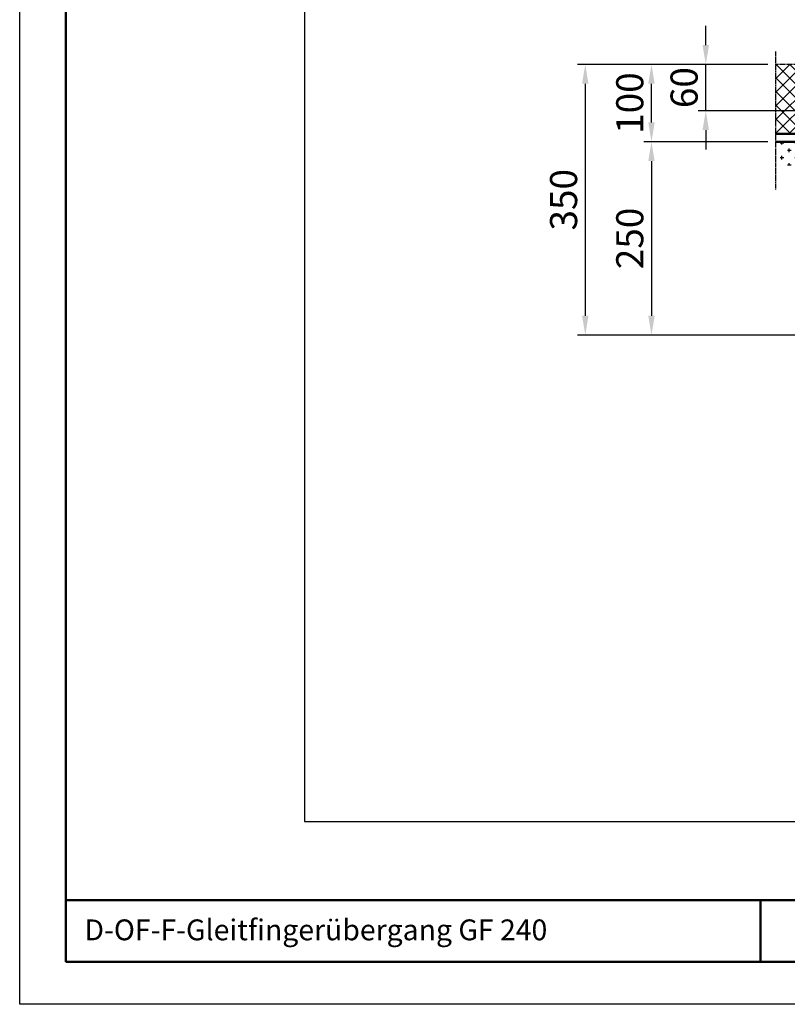
# Model space of a CAD drawing. Units: millimetres. Extents: x 5403 to 8373, y 1815 to 3918.
# Drawn here: x 5403 to 6395, y 1815 to 3088 of the extents above; entities that cross this region are included whole.
import ezdxf

# ---------------------------------------------------------------- set-up
doc = ezdxf.new("R2010")
doc.units = ezdxf.units.MM
doc.linetypes.add('AM_ISO08W050', pattern=[18, 12, -1.5, 3, -1.5])
doc.linetypes.add('AM_ISO08W050x2', pattern=[9, 6, -0.75, 1.5, -0.75])
for name, color, linetype, lineweight in [('AM_0', 7, 'Continuous', 50), ('AM_4', 3, 'Continuous', 25), ('AM_5', 3, 'Continuous', 25), ('AM_6', 2, 'Continuous', 35), ('AM_7', 4, 'AM_ISO08W050', 25), ('AM_8', 1, 'Continuous', 25)]:
    doc.layers.add(name, color=color, linetype=linetype, lineweight=lineweight)
doc.layers.add('AM_VIEWS', color=1, linetype='Continuous', lineweight=25, plot=False)
doc.styles.get("Standard").update_dxf_attribs({"font": 'ISOCP.SHX'})
doc.dimstyles.new('GEN-ISO', dxfattribs={"dimscale": 10, "dimtxt": 3.5, "dimasz": 2.5, "dimexe": 1, "dimexo": 1, "dimgap": 0.6, "dimtad": 1, "dimdsep": 46, "dimtxsty": 'Standard', "dimcen": 0, "dimclrd": 256, "dimclre": 256, "dimclrt": 2, "dimaunit": 1, "dimadec": 0, "dimazin": 0, "dimtp": 0.1, "dimtm": 0.1, "dimtfac": 0.71, "dimtmove": 0, "dimatfit": 3, "dimfxl": 0, "dimtzin": 0, "dimarcsym": 0})

# ---------------------------------------------------------------- blocks, each defined once
blk = doc.blocks.new('*D20')
at = {"layer": 'AM_5', "lineweight": -2}
for p, q in [((6289.9, 3055.2), (6289.9, 3080.2)), ((6369.9, 3030.2), (6279.9, 3030.2)), ((6289.9, 2970.2), (6289.9, 3030.2)), ((6693.1, 2970.2), (6279.9, 2970.2)), ((6289.9, 2945.2), (6289.9, 2920.2))]:
    blk.add_line(p, q, dxfattribs=at)
at = {"layer": 'AM_5'}
for points in [[(6285.7, 3055.2), (6294.1, 3055.2), (6289.9, 3030.2)], [(6285.7, 2945.2), (6294.1, 2945.2), (6289.9, 2970.2)]]:
    blk.add_solid(points, dxfattribs=at)
at = {"layer": 'DEFPOINTS', "color": 0}
for p in [(6289.9, 3030.2), (6379.9, 3030.2), (6703.1, 2970.2)]:
    blk.add_point(p, dxfattribs=at)
at = {"layer": 'AM_5', "color": 2, "insert": (6266.4, 3000.2), "char_height": 35, "attachment_point": 5, "rotation": 90}
blk.add_mtext('60', dxfattribs=at)
blk = doc.blocks.new('*D22')
at = {"layer": 'AM_5', "lineweight": -2}
for p, q in [((6369.9, 3030.2), (6124.2, 3030.2)), ((6134.2, 3005.2), (6134.2, 2705.2)), ((6431.1, 2680.2), (6124.2, 2680.2))]:
    blk.add_line(p, q, dxfattribs=at)
at = {"layer": 'AM_5'}
for points in [[(6130, 3005.2), (6138.3, 3005.2), (6134.2, 3030.2)], [(6130, 2705.2), (6138.3, 2705.2), (6134.2, 2680.2)]]:
    blk.add_solid(points, dxfattribs=at)
at = {"layer": 'DEFPOINTS', "color": 0}
for p in [(6379.9, 3030.2), (6134.2, 2680.2), (6441.1, 2680.2)]:
    blk.add_point(p, dxfattribs=at)
at = {"layer": 'AM_5', "color": 2, "insert": (6110.7, 2855.2), "char_height": 35, "attachment_point": 5, "rotation": 90}
blk.add_mtext('350', dxfattribs=at)
blk = doc.blocks.new('*D23')
at = {"layer": 'AM_5', "lineweight": -2}
for p, q in [((6369.9, 2930.2), (6209.7, 2930.2)), ((6219.7, 2905.2), (6219.7, 2705.2)), ((6431.1, 2680.2), (6209.7, 2680.2))]:
    blk.add_line(p, q, dxfattribs=at)
at = {"layer": 'AM_5'}
for points in [[(6215.6, 2905.2), (6223.9, 2905.2), (6219.7, 2930.2)], [(6215.6, 2705.2), (6223.9, 2705.2), (6219.7, 2680.2)]]:
    blk.add_solid(points, dxfattribs=at)
at = {"layer": 'DEFPOINTS', "color": 0}
for p in [(6379.9, 2930.2), (6219.7, 2680.2), (6441.1, 2680.2)]:
    blk.add_point(p, dxfattribs=at)
at = {"layer": 'AM_5', "color": 2, "insert": (6196.2, 2805.2), "char_height": 35, "attachment_point": 5, "rotation": 90}
blk.add_mtext('250', dxfattribs=at)
blk = doc.blocks.new('*D24')
at = {"layer": 'AM_5', "lineweight": -2}
for p, q in [((6369.9, 3030.2), (6209.7, 3030.2)), ((6219.7, 2955.2), (6219.7, 3005.2)), ((6369.9, 2930.2), (6209.7, 2930.2))]:
    blk.add_line(p, q, dxfattribs=at)
at = {"layer": 'AM_5'}
for points in [[(6215.6, 3005.2), (6223.9, 3005.2), (6219.7, 3030.2)], [(6215.6, 2955.2), (6223.9, 2955.2), (6219.7, 2930.2)]]:
    blk.add_solid(points, dxfattribs=at)
at = {"layer": 'DEFPOINTS', "color": 0}
for p in [(6219.7, 3030.2), (6379.9, 3030.2), (6379.9, 2930.2)]:
    blk.add_point(p, dxfattribs=at)
at = {"layer": 'AM_5', "color": 2, "insert": (6196.2, 2980.2), "char_height": 35, "attachment_point": 5, "rotation": 90}
blk.add_mtext('100', dxfattribs=at)

msp = doc.modelspace()

# ---------------------------------------------------------------- hatches: boundary and pattern name
at = {"layer": 'AM_8'}
h = msp.add_hatch(dxfattribs=at)
h.set_pattern_fill('_U', color=256, scale=12.5, angle=45, style=0, double=1, pattern_type=0)
h.set_pattern_definition([(45, (6150.995, 891.087), (-8.838835, 8.838835), []), (135, (6150.995, 891.087), (-8.838835, -8.838835), [])])
h.paths.add_polyline_path([(6560.095, 2940.244), (6680.095, 2940.244), (6680.095, 3030.244), (6379.899, 3030.244), (6379.899, 2940.244), (6556.993, 2940.244)])
h = msp.add_hatch(dxfattribs=at)
h.set_pattern_fill('CROSS', color=256, scale=1.5, style=0)
h.set_pattern_definition([(0, (4871.34, 214.21), (9.525, 9.525), [4.7625, -14.2875]), (90, (4873.721, 211.828), (-9.525, 9.525), [4.7625, -14.2875])])
h.paths.add_polyline_path([(6762.095, 2465.244), (6762.095, 2650.244), (6411.095, 2650.244), (6411.095, 2900.244), (6379.899, 2900.244), (6379.899, 2930.244), (6441.095, 2930.244), (6441.095, 2680.244), (6792.095, 2680.244), (6792.095, 2465.244)])

# ---------------------------------------------------------------- linework, layer by layer
at = {"layer": 'AM_0'}
for p, q in [((5463.119, 1869.776), (5463.119, 3739.823)), ((6680.095, 2940.244), (6379.899, 2940.244)), ((6596.095, 2930.244), (6379.899, 2930.244)), ((8313.506, 1949.507), (5463.119, 1949.507)), ((6360.739, 1949.507), (6360.739, 1869.776)), ((8313.506, 1869.776), (5463.119, 1869.776))]:
    msp.add_line(p, q, dxfattribs=at)
at = {"layer": 'AM_4'}
for p, q in [((5403.321, 1814.96), (5403.321, 3917.869)), ((8373.305, 1814.96), (5403.321, 1814.96))]:
    msp.add_line(p, q, dxfattribs=at)
at = {"layer": 'AM_7', "linetype": 'AM_ISO08W050x2'}
for p, q in [((6379.899, 3046.705), (6379.899, 2868.465)), ((6680.095, 3030.244), (6379.899, 3030.244))]:
    msp.add_line(p, q, dxfattribs=at)
at = {"layer": 'AM_VIEWS'}
msp.add_lwpolyline([(5771.353, 2051.132), (8098.064, 2051.132), (8098.064, 3445.51), (5771.353, 3445.51)], close=True, dxfattribs=at)

# ---------------------------------------------------------------- texts
at = {"layer": 'AM_6'}
msp.add_text('D-OF-F-Gleitfingerübergang GF 240', height=26.90982, dxfattribs=at).set_placement((5486.992, 1897.763))

# ---------------------------------------------------------------- dimensions: what is measured, and where the dimension line sits
at = {"layer": 'AM_5'}
for base, p1, p2, picture, middle in [((6289.899, 3030.244), (6703.095, 2970.244), (6379.899, 3030.244), '*D20', (6266.399, 3000.244)), ((6134.161, 2680.244), (6379.899, 3030.244), (6441.095, 2680.244), '*D22', (6110.661, 2855.244)), ((6219.726, 3030.244), (6379.899, 2930.244), (6379.899, 3030.244), '*D24', (6196.226, 2980.244)), ((6219.726, 2680.244), (6379.899, 2930.244), (6441.095, 2680.244), '*D23', (6196.223, 2805.244))]:
    dim = msp.add_linear_dim(base=base, p1=p1, p2=p2, angle=90, dimstyle='GEN-ISO', override={"dimscale": 10, "dimlfac": 1, "dimpost": '<>', "dimtix": 1, "dimtmove": 2}, dxfattribs=at)
    dim.commit()
    dim.dimension.update_dxf_attribs({"geometry": picture, "text_midpoint": middle})

doc.saveas('drawing.dxf')
